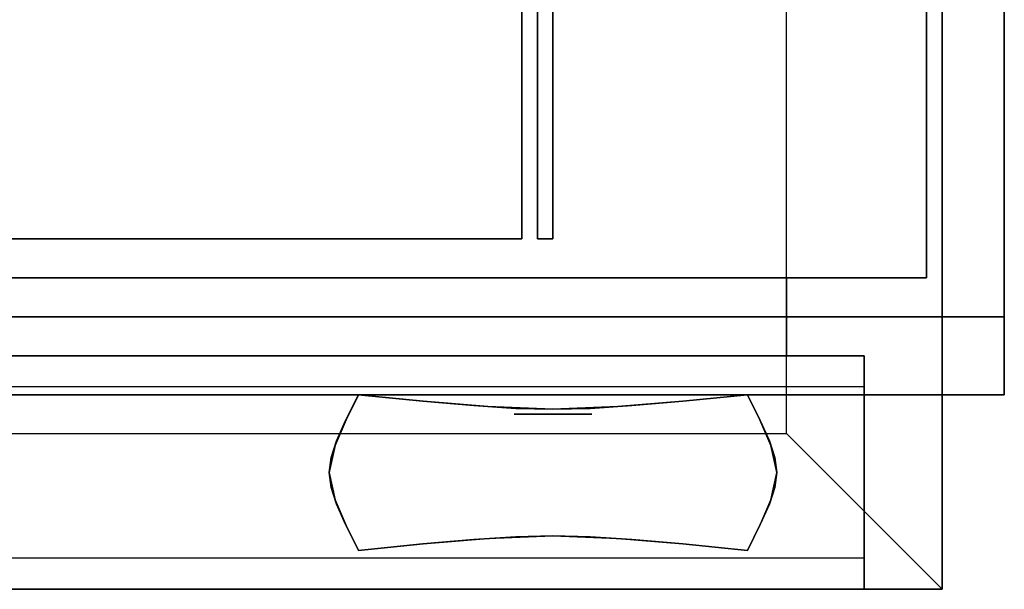
# Model space of a CAD drawing. Extents: x -92 to 92, y -21 to 21.
# Drawn here: x 68 to 75, y -17 to -13 of the extents above; entities that cross this region are included whole.
import ezdxf

# ---------------------------------------------------------------- set-up
doc = ezdxf.new("R2010")
doc.units = 0
for name, color, linetype in [('3D', 254, 'CONTINUOUS'), ('3D-BLACK', 250, 'CONTINUOUS'), ('3D-CHROME', 254, 'CONTINUOUS'), ('3D-FLAT', 7, 'CONTINUOUS'), ('3D-GRAY', 251, 'CONTINUOUS'), ('3D-NON', 43, 'CONTINUOUS')]:
    doc.layers.add(name, color=color, linetype=linetype)

msp = doc.modelspace()

# ---------------------------------------------------------------- linework, layer by layer
at = {"layer": '3D'}
for points, invisible_edges in [([(74.247, -16.75, 26), (74.247, 16, 26), (73.247, 15, 25.5), (73.247, -15.75, 25.5)], 13), ([(74.247, -16.75, 26), (26.247, -16.75, 26), (27.247, -15.75, 25.5), (73.247, -15.75, 25.5)], 5)]:
    msp.add_3dface(points, dxfattribs=dict(at, invisible_edges=invisible_edges))
at = {"layer": '3D-BLACK'}
for points in [[(74.647, 16, 36.5), (49.847, 16, 36.5), (49.847, -15, 36.5), (74.647, -15, 36.5)], [(70.047, -15, 34.5), (70.047, -15, 35.5), (73.047, -15, 35.5), (73.047, -15, 34.5)]]:
    msp.add_3dface(points, dxfattribs=at)
at = {"layer": '3D-CHROME', "extrusion": (0, -1, 0)}
msp.add_circle((71.747, 31.5, 15.625), 0.25, dxfattribs=at)
at = {"layer": '3D-CHROME'}
for points in [[(70.4149, -15.666, 31.25), (70.4149, -15.666, 31.75), (70.497, -15.5, 31.75), (70.497, -15.5, 31.25)], [(70.912, -15.541, 31.25), (70.912, -15.541, 31.75), (70.497, -15.5, 31.75), (70.497, -15.5, 31.25)], [(71.2392, -15.5703, 31.25), (71.2392, -15.5703, 31.75), (70.912, -15.541, 31.75), (70.912, -15.541, 31.25)], [(72.5819, -15.541, 31.25), (72.5819, -15.541, 31.75), (72.2548, -15.5703, 31.75), (72.2548, -15.5703, 31.25)], [(72.997, -15.5, 31.25), (72.997, -15.5, 31.75), (72.5819, -15.541, 31.75), (72.5819, -15.541, 31.25)], [(72.997, -15.5, 31.25), (72.997, -15.5, 31.75), (73.079, -15.666, 31.75), (73.079, -15.666, 31.25)], [(71.5077, -15.5879, 31.25), (71.5077, -15.5879, 31.75), (71.2392, -15.5703, 31.75), (71.2392, -15.5703, 31.25)], [(71.747, -15.5938, 31.25), (71.747, -15.5938, 31.75), (71.5077, -15.5879, 31.75), (71.5077, -15.5879, 31.25)], [(71.9862, -15.5879, 31.25), (71.9862, -15.5879, 31.75), (71.747, -15.5938, 31.75), (71.747, -15.5938, 31.25)], [(72.2548, -15.5703, 31.25), (72.2548, -15.5703, 31.75), (71.9862, -15.5879, 31.75), (71.9862, -15.5879, 31.25)], [(70.3563, -15.7969, 31.25), (70.3563, -15.7969, 31.75), (70.4149, -15.666, 31.75), (70.4149, -15.666, 31.25)], [(73.079, -15.666, 31.25), (73.079, -15.666, 31.75), (73.1376, -15.7969, 31.75), (73.1376, -15.7969, 31.25)], [(70.3212, -15.9043, 31.25), (70.3212, -15.9043, 31.75), (70.3563, -15.7969, 31.75), (70.3563, -15.7969, 31.25)], [(73.1376, -15.7969, 31.25), (73.1376, -15.7969, 31.75), (73.1728, -15.9043, 31.75), (73.1728, -15.9043, 31.25)], [(70.3095, -16, 31.25), (70.3095, -16, 31.75), (70.3212, -15.9043, 31.75), (70.3212, -15.9043, 31.25)], [(73.1728, -15.9043, 31.25), (73.1728, -15.9043, 31.75), (73.1845, -16, 31.75), (73.1845, -16, 31.25)], [(70.3212, -16.0957, 31.25), (70.3212, -16.0957, 31.75), (70.3095, -16, 31.75), (70.3095, -16, 31.25)], [(73.1845, -16, 31.25), (73.1845, -16, 31.75), (73.1728, -16.0957, 31.75), (73.1728, -16.0957, 31.25)], [(70.3563, -16.2031, 31.25), (70.3563, -16.2031, 31.75), (70.3212, -16.0957, 31.75), (70.3212, -16.0957, 31.25)], [(73.1728, -16.0957, 31.25), (73.1728, -16.0957, 31.75), (73.1376, -16.2031, 31.75), (73.1376, -16.2031, 31.25)], [(70.4149, -16.334, 31.25), (70.4149, -16.334, 31.75), (70.3563, -16.2031, 31.75), (70.3563, -16.2031, 31.25)], [(73.1376, -16.2031, 31.25), (73.1376, -16.2031, 31.75), (73.079, -16.334, 31.75), (73.079, -16.334, 31.25)], [(70.497, -16.5, 31.25), (70.497, -16.5, 31.75), (70.4149, -16.334, 31.75), (70.4149, -16.334, 31.25)], [(73.079, -16.334, 31.25), (73.079, -16.334, 31.75), (72.997, -16.5, 31.75), (72.997, -16.5, 31.25)], [(70.912, -16.459, 31.25), (70.912, -16.459, 31.75), (71.2392, -16.4297, 31.75), (71.2392, -16.4297, 31.25)], [(71.2392, -16.4297, 31.25), (71.2392, -16.4297, 31.75), (71.5077, -16.4121, 31.75), (71.5077, -16.4121, 31.25)], [(71.5077, -16.4121, 31.25), (71.5077, -16.4121, 31.75), (71.747, -16.4062, 31.75), (71.747, -16.4062, 31.25)], [(71.747, -16.4062, 31.25), (71.747, -16.4062, 31.75), (71.9862, -16.4121, 31.75), (71.9862, -16.4121, 31.25)], [(71.9862, -16.4121, 31.25), (71.9862, -16.4121, 31.75), (72.2548, -16.4297, 31.75), (72.2548, -16.4297, 31.25)], [(72.2548, -16.4297, 31.25), (72.2548, -16.4297, 31.75), (72.5819, -16.459, 31.75), (72.5819, -16.459, 31.25)], [(70.497, -16.5, 31.25), (70.497, -16.5, 31.75), (70.912, -16.459, 31.75), (70.912, -16.459, 31.25)], [(72.5819, -16.459, 31.25), (72.5819, -16.459, 31.75), (72.997, -16.5, 31.75), (72.997, -16.5, 31.25)]]:
    msp.add_3dface(points, dxfattribs=at)
for points, invisible_edges in [([(70.4175, -15.6608, 31.75), (70.8453, -15.6958, 31.75), (70.9129, -15.5411, 31.75), (70.497, -15.5, 31.75)], 3), ([(70.4175, -15.6608, 31.25), (70.8453, -15.6958, 31.25), (70.9129, -15.5411, 31.25), (70.497, -15.5, 31.25)], 3), ([(70.8453, -15.6958, 31.75), (71.2912, -15.7257, 31.75), (71.3294, -15.5762, 31.75), (70.9129, -15.5411, 31.75)], 11), ([(70.8453, -15.6958, 31.25), (71.2912, -15.7257, 31.25), (71.3294, -15.5762, 31.25), (70.9129, -15.5411, 31.25)], 11), ([(72.2028, -15.7257, 31.75), (72.6487, -15.6958, 31.75), (72.581, -15.5411, 31.75), (72.1645, -15.5762, 31.75)], 11), ([(72.2028, -15.7257, 31.25), (72.6487, -15.6958, 31.25), (72.581, -15.5411, 31.25), (72.1645, -15.5762, 31.25)], 11), ([(72.6487, -15.6958, 31.75), (73.0764, -15.6608, 31.75), (72.997, -15.5, 31.75), (72.581, -15.5411, 31.75)], 9), ([(72.6487, -15.6958, 31.25), (73.0764, -15.6608, 31.25), (72.997, -15.5, 31.25), (72.581, -15.5411, 31.25)], 9), ([(71.2912, -15.7257, 31.75), (71.747, -15.7406, 31.75), (71.747, -15.5938, 31.75), (71.3294, -15.5762, 31.75)], 11), ([(71.2912, -15.7257, 31.25), (71.747, -15.7406, 31.25), (71.747, -15.5938, 31.25), (71.3294, -15.5762, 31.25)], 11), ([(71.747, -15.7406, 31.75), (72.2028, -15.7257, 31.75), (72.1645, -15.5762, 31.75), (71.747, -15.5938, 31.75)], 11), ([(71.747, -15.7406, 31.25), (72.2028, -15.7257, 31.25), (72.1645, -15.5762, 31.25), (71.747, -15.5938, 31.25)], 11), ([(70.347, -15.8255, 31.75), (70.7852, -15.8453, 31.75), (70.8453, -15.6958, 31.75), (70.4175, -15.6608, 31.75)], 7), ([(70.347, -15.8255, 31.25), (70.7852, -15.8453, 31.25), (70.8453, -15.6958, 31.25), (70.4175, -15.6608, 31.25)], 7), ([(72.7088, -15.8453, 31.75), (73.147, -15.8255, 31.75), (73.0764, -15.6608, 31.75), (72.6487, -15.6958, 31.75)], 13), ([(72.7088, -15.8453, 31.25), (73.147, -15.8255, 31.25), (73.0764, -15.6608, 31.25), (72.6487, -15.6958, 31.25)], 13), ([(70.7852, -15.8453, 31.75), (71.2572, -15.8622, 31.75), (71.2912, -15.7257, 31.75), (70.8453, -15.6958, 31.75)], 15), ([(70.7852, -15.8453, 31.25), (71.2572, -15.8622, 31.25), (71.2912, -15.7257, 31.25), (70.8453, -15.6958, 31.25)], 15), ([(71.2572, -15.8622, 31.75), (71.747, -15.8706, 31.75), (71.747, -15.7406, 31.75), (71.2912, -15.7257, 31.75)], 15), ([(71.2572, -15.8622, 31.25), (71.747, -15.8706, 31.25), (71.747, -15.7406, 31.25), (71.2912, -15.7257, 31.25)], 15), ([(71.747, -15.8706, 31.75), (72.2367, -15.8622, 31.75), (72.2028, -15.7257, 31.75), (71.747, -15.7406, 31.75)], 15), ([(71.747, -15.8706, 31.25), (72.2367, -15.8622, 31.25), (72.2028, -15.7257, 31.25), (71.747, -15.7406, 31.25)], 15), ([(72.2367, -15.8622, 31.75), (72.7088, -15.8453, 31.75), (72.6487, -15.6958, 31.75), (72.2028, -15.7257, 31.75)], 15), ([(72.2367, -15.8622, 31.25), (72.7088, -15.8453, 31.25), (72.6487, -15.6958, 31.25), (72.2028, -15.7257, 31.25)], 15), ([(70.3095, -16, 31.75), (70.7532, -16, 31.75), (70.7852, -15.8453, 31.75), (70.347, -15.8255, 31.75)], 7), ([(70.3095, -16, 31.25), (70.7532, -16, 31.25), (70.7852, -15.8453, 31.25), (70.347, -15.8255, 31.25)], 7), ([(70.7532, -16, 31.75), (71.2392, -16, 31.75), (71.2572, -15.8622, 31.75), (70.7852, -15.8453, 31.75)], 15), ([(70.7532, -16, 31.25), (71.2392, -16, 31.25), (71.2572, -15.8622, 31.25), (70.7852, -15.8453, 31.25)], 15), ([(71.2392, -16, 31.75), (71.747, -16, 31.75), (71.747, -15.8706, 31.75), (71.2572, -15.8622, 31.75)], 15), ([(71.2392, -16, 31.25), (71.747, -16, 31.25), (71.747, -15.8706, 31.25), (71.2572, -15.8622, 31.25)], 15), ([(71.747, -16, 31.75), (72.2548, -16, 31.75), (72.2367, -15.8622, 31.75), (71.747, -15.8706, 31.75)], 15), ([(71.747, -16, 31.25), (72.2548, -16, 31.25), (72.2367, -15.8622, 31.25), (71.747, -15.8706, 31.25)], 15), ([(72.2548, -16, 31.75), (72.7407, -16, 31.75), (72.7088, -15.8453, 31.75), (72.2367, -15.8622, 31.75)], 15), ([(72.2548, -16, 31.25), (72.7407, -16, 31.25), (72.7088, -15.8453, 31.25), (72.2367, -15.8622, 31.25)], 15), ([(72.7407, -16, 31.75), (73.1845, -16, 31.75), (73.147, -15.8255, 31.75), (72.7088, -15.8453, 31.75)], 13), ([(72.7407, -16, 31.25), (73.1845, -16, 31.25), (73.147, -15.8255, 31.25), (72.7088, -15.8453, 31.25)], 13), ([(70.347, -16.1745, 31.75), (70.7852, -16.1547, 31.75), (70.7532, -16, 31.75), (70.3095, -16, 31.75)], 7), ([(70.347, -16.1745, 31.25), (70.7852, -16.1547, 31.25), (70.7532, -16, 31.25), (70.3095, -16, 31.25)], 7), ([(70.7852, -16.1547, 31.75), (71.2572, -16.1378, 31.75), (71.2392, -16, 31.75), (70.7532, -16, 31.75)], 15), ([(70.7852, -16.1547, 31.25), (71.2572, -16.1378, 31.25), (71.2392, -16, 31.25), (70.7532, -16, 31.25)], 15), ([(71.2572, -16.1378, 31.75), (71.747, -16.1294, 31.75), (71.747, -16, 31.75), (71.2392, -16, 31.75)], 15), ([(71.2572, -16.1378, 31.25), (71.747, -16.1294, 31.25), (71.747, -16, 31.25), (71.2392, -16, 31.25)], 15), ([(71.747, -16.1294, 31.75), (72.2367, -16.1378, 31.75), (72.2548, -16, 31.75), (71.747, -16, 31.75)], 15), ([(71.747, -16.1294, 31.25), (72.2367, -16.1378, 31.25), (72.2548, -16, 31.25), (71.747, -16, 31.25)], 15), ([(72.2367, -16.1378, 31.75), (72.7088, -16.1547, 31.75), (72.7407, -16, 31.75), (72.2548, -16, 31.75)], 15), ([(72.2367, -16.1378, 31.25), (72.7088, -16.1547, 31.25), (72.7407, -16, 31.25), (72.2548, -16, 31.25)], 15), ([(72.7088, -16.1547, 31.75), (73.147, -16.1745, 31.75), (73.1845, -16, 31.75), (72.7407, -16, 31.75)], 13), ([(72.7088, -16.1547, 31.25), (73.147, -16.1745, 31.25), (73.1845, -16, 31.25), (72.7407, -16, 31.25)], 13), ([(71.2912, -16.2743, 31.75), (71.747, -16.2594, 31.75), (71.747, -16.1294, 31.75), (71.2572, -16.1378, 31.75)], 15), ([(71.2912, -16.2743, 31.25), (71.747, -16.2594, 31.25), (71.747, -16.1294, 31.25), (71.2572, -16.1378, 31.25)], 15), ([(71.747, -16.2594, 31.75), (72.2028, -16.2743, 31.75), (72.2367, -16.1378, 31.75), (71.747, -16.1294, 31.75)], 15), ([(71.747, -16.2594, 31.25), (72.2028, -16.2743, 31.25), (72.2367, -16.1378, 31.25), (71.747, -16.1294, 31.25)], 15), ([(70.4175, -16.3392, 31.75), (70.8453, -16.3042, 31.75), (70.7852, -16.1547, 31.75), (70.347, -16.1745, 31.75)], 7), ([(70.4175, -16.3392, 31.25), (70.8453, -16.3042, 31.25), (70.7852, -16.1547, 31.25), (70.347, -16.1745, 31.25)], 7), ([(70.8453, -16.3042, 31.75), (71.2912, -16.2743, 31.75), (71.2572, -16.1378, 31.75), (70.7852, -16.1547, 31.75)], 15), ([(70.8453, -16.3042, 31.25), (71.2912, -16.2743, 31.25), (71.2572, -16.1378, 31.25), (70.7852, -16.1547, 31.25)], 15), ([(72.2028, -16.2743, 31.75), (72.6487, -16.3042, 31.75), (72.7088, -16.1547, 31.75), (72.2367, -16.1378, 31.75)], 15), ([(72.2028, -16.2743, 31.25), (72.6487, -16.3042, 31.25), (72.7088, -16.1547, 31.25), (72.2367, -16.1378, 31.25)], 15), ([(72.6487, -16.3042, 31.75), (73.0764, -16.3392, 31.75), (73.147, -16.1745, 31.75), (72.7088, -16.1547, 31.75)], 13), ([(72.6487, -16.3042, 31.25), (73.0764, -16.3392, 31.25), (73.147, -16.1745, 31.25), (72.7088, -16.1547, 31.25)], 13), ([(70.497, -16.5, 31.75), (70.9129, -16.4589, 31.75), (70.8453, -16.3042, 31.75), (70.4175, -16.3392, 31.75)], 6), ([(70.497, -16.5, 31.25), (70.9129, -16.4589, 31.25), (70.8453, -16.3042, 31.25), (70.4175, -16.3392, 31.25)], 6), ([(70.9129, -16.4589, 31.75), (71.3294, -16.4238, 31.75), (71.2912, -16.2743, 31.75), (70.8453, -16.3042, 31.75)], 14), ([(70.9129, -16.4589, 31.25), (71.3294, -16.4238, 31.25), (71.2912, -16.2743, 31.25), (70.8453, -16.3042, 31.25)], 14), ([(71.3294, -16.4238, 31.75), (71.747, -16.4062, 31.75), (71.747, -16.2594, 31.75), (71.2912, -16.2743, 31.75)], 14), ([(71.3294, -16.4238, 31.25), (71.747, -16.4062, 31.25), (71.747, -16.2594, 31.25), (71.2912, -16.2743, 31.25)], 14), ([(71.747, -16.4062, 31.75), (72.1645, -16.4238, 31.75), (72.2028, -16.2743, 31.75), (71.747, -16.2594, 31.75)], 14), ([(71.747, -16.4062, 31.25), (72.1645, -16.4238, 31.25), (72.2028, -16.2743, 31.25), (71.747, -16.2594, 31.25)], 14), ([(72.1645, -16.4238, 31.75), (72.581, -16.4589, 31.75), (72.6487, -16.3042, 31.75), (72.2028, -16.2743, 31.75)], 14), ([(72.1645, -16.4238, 31.25), (72.581, -16.4589, 31.25), (72.6487, -16.3042, 31.25), (72.2028, -16.2743, 31.25)], 14), ([(72.581, -16.4589, 31.75), (72.997, -16.5, 31.75), (73.0764, -16.3392, 31.75), (72.6487, -16.3042, 31.75)], 12), ([(72.581, -16.4589, 31.25), (72.997, -16.5, 31.25), (73.0764, -16.3392, 31.25), (72.6487, -16.3042, 31.25)], 12)]:
    msp.add_3dface(points, dxfattribs=dict(at, invisible_edges=invisible_edges))
at = {"layer": '3D-FLAT'}
for points in [[(74.147, 16, 23.9), (26.347, 16, 23.9), (26.347, -14.75, 23.9), (74.147, -14.75, 23.9)], [(74.147, 16, 4), (26.347, 16, 4), (26.347, -14.75, 4), (74.147, -14.75, 4)], [(73.247, 15, 25.5), (27.247, 15, 25.5), (27.247, -15.75, 25.5), (73.247, -15.75, 25.5)], [(71.547, 15, 27), (52.947, 15, 27), (52.947, -14.5, 27), (71.547, -14.5, 27)], [(71.547, 15, 26), (52.947, 15, 26), (52.947, -14.5, 26), (71.547, -14.5, 26)], [(71.647, 15, 29.5), (71.747, 15, 29.5), (71.747, -14.5, 29.5), (71.647, -14.5, 29.5)], [(71.647, 15, 26), (71.747, 15, 26), (71.747, -14.5, 26), (71.647, -14.5, 26)], [(74.647, -12.5, 37.5), (49.847, -12.5, 37.5), (49.847, -15.5, 37.5), (74.647, -15.5, 37.5)], [(74.647, -12.5, 36.5), (49.847, -12.5, 36.5), (49.847, -15.5, 36.5), (74.647, -15.5, 36.5)], [(73.747, -16.75, 14.5), (42.747, -16.75, 14.5), (42.747, -15.25, 14.5), (73.747, -15.25, 14.5)], [(73.747, -16.75, 4.5), (42.747, -16.75, 4.5), (42.747, -15.25, 4.5), (73.747, -15.25, 4.5)]]:
    msp.add_3dface(points, dxfattribs=at)
at = {"layer": '3D-FLAT', "invisible_edges": 4}
for points in [[(73.747, -15.25, 23.5), (42.747, -15.25, 23.5), (42.747, -16.75, 23.5), (73.747, -16.75, 23.5)], [(73.747, -15.25, 13.5), (42.747, -15.25, 13.5), (42.747, -16.75, 13.5), (73.747, -16.75, 13.5)], [(73.747, -15.45, 21.5), (42.747, -15.45, 21.5), (42.747, -16.75, 21.5), (73.747, -16.75, 21.5)], [(73.747, -16.55, 23.3), (42.747, -16.55, 23.3), (42.747, -15.45, 23.3), (73.747, -15.45, 23.3)], [(73.747, -15.45, 11.5), (42.747, -15.45, 11.5), (42.747, -16.75, 11.5), (73.747, -16.75, 11.5)], [(73.747, -16.55, 13.3), (42.747, -16.55, 13.3), (42.747, -15.45, 13.3), (73.747, -15.45, 13.3)], [(73.747, -16.75, 22.7), (42.747, -16.75, 22.7), (42.747, -16.55, 22.7), (73.747, -16.55, 22.7)], [(73.747, -16.75, 12.7), (42.747, -16.75, 12.7), (42.747, -16.55, 12.7), (73.747, -16.55, 12.7)]]:
    msp.add_3dface(points, dxfattribs=at)
at = {"layer": '3D-GRAY'}
for points in [[(73.247, -14.75, 15), (43.247, -14.75, 15), (43.247, -14.75, 22), (73.247, -14.75, 22)], [(73.247, -14.75, 22), (43.247, -14.75, 22), (43.247, -15.25, 22), (73.247, -15.25, 22)], [(73.247, -14.75, 15), (43.247, -14.75, 15), (43.247, -15.25, 15), (73.247, -15.25, 15)], [(73.247, -14.75, 5), (43.247, -14.75, 5), (43.247, -14.75, 12), (73.247, -14.75, 12)], [(73.247, -14.75, 12), (43.247, -14.75, 12), (43.247, -15.25, 12), (73.247, -15.25, 12)], [(73.247, -14.75, 5), (43.247, -14.75, 5), (43.247, -15.25, 5), (73.247, -15.25, 5)], [(73.247, -14.75, 15), (73.247, -15.25, 15), (73.247, -15.25, 22), (73.247, -14.75, 22)], [(73.247, -14.75, 5), (73.247, -15.25, 5), (73.247, -15.25, 12), (73.247, -14.75, 12)], [(73.247, -15.25, 15), (43.247, -15.25, 15), (43.247, -15.25, 22), (73.247, -15.25, 22)], [(73.247, -15.25, 5), (43.247, -15.25, 5), (43.247, -15.25, 12), (73.247, -15.25, 12)]]:
    msp.add_3dface(points, dxfattribs=at)
at = {"layer": '3D-NON'}
for points in [[(74.147, 16, 4), (74.147, -14.75, 4), (74.147, -14.75, 23.9), (74.147, 16, 23.9)], [(74.647, -15, 29.5), (74.647, -15, 36.5), (74.647, 16, 36.5), (74.647, 16, 29.5)], [(71.547, 15, 26), (71.547, -14.5, 26), (71.547, -14.5, 27), (71.547, 15, 27)], [(71.647, 15, 26), (71.647, -14.5, 26), (71.647, -14.5, 29.5), (71.647, 15, 29.5)], [(71.747, 15, 26), (71.747, -14.5, 26), (71.747, -14.5, 29.5), (71.747, 15, 29.5)], [(74.647, -12.5, 36.5), (74.647, -15.5, 36.5), (74.647, -15.5, 37.5), (74.647, -12.5, 37.5)], [(71.547, -14.5, 26), (52.947, -14.5, 26), (52.947, -14.5, 27), (71.547, -14.5, 27)], [(71.647, -14.5, 26), (71.747, -14.5, 26), (71.747, -14.5, 29.5), (71.647, -14.5, 29.5)], [(74.147, -14.75, 4), (26.347, -14.75, 4), (26.347, -14.75, 23.9), (74.147, -14.75, 23.9)], [(74.647, -15.5, 36.5), (49.847, -15.5, 36.5), (49.847, -15.5, 37.5), (74.647, -15.5, 37.5)]]:
    msp.add_3dface(points, dxfattribs=at)
for points, invisible_edges in [([(74.247, -16.75, 24), (74.247, -16.75, 26), (74.247, 16, 26), (74.247, 16, 24)], 5), ([(74.647, -15, 36.5), (49.847, -15, 36.5), (49.847, -15, 36), (74.647, -15, 36)], 14), ([(74.647, -15, 29.5), (49.847, -15, 29.5), (49.847, -15, 34), (74.647, -15, 34)], 14), ([(66.847, -15, 35.5), (63.847, -15, 35.5), (62.247, -15, 36), (68.447, -15, 36)], 14), ([(66.847, -15, 34.5), (63.847, -15, 34.5), (62.247, -15, 34), (68.447, -15, 34)], 14), ([(66.847, -15, 34.5), (66.847, -15, 35.5), (68.447, -15, 36), (68.447, -15, 34)], 14), ([(70.047, -15, 34.5), (70.047, -15, 35.5), (68.447, -15, 36), (68.447, -15, 34)], 14), ([(73.047, -15, 35.5), (70.047, -15, 35.5), (68.447, -15, 36), (74.647, -15, 36)], 14), ([(73.047, -15, 34.5), (70.047, -15, 34.5), (68.447, -15, 34), (74.647, -15, 34)], 14), ([(73.047, -15, 34.5), (73.047, -15, 35.5), (74.647, -15, 36), (74.647, -15, 34)], 14), ([(73.747, -15.25, 14.5), (42.747, -15.25, 14.5), (42.747, -15.25, 23.5), (73.747, -15.25, 23.5)], 5), ([(73.747, -15.25, 4.5), (42.747, -15.25, 4.5), (42.747, -15.25, 13.5), (73.747, -15.25, 13.5)], 5), ([(73.747, -15.25, 14.5), (73.747, -16.75, 14.5), (73.747, -16.75, 21.5), (73.747, -15.25, 21.5)], 15), ([(73.747, -15.45, 21.5), (73.747, -15.25, 21.5), (73.747, -15.25, 23.5), (73.747, -15.45, 23.3)], 15), ([(73.747, -15.25, 23.5), (73.747, -15.45, 23.3), (73.747, -16.55, 23.3), (73.747, -16.75, 23.5)], 15), ([(73.747, -15.25, 4.5), (73.747, -16.75, 4.5), (73.747, -16.75, 11.5), (73.747, -15.25, 11.5)], 15), ([(73.747, -15.45, 11.5), (73.747, -15.25, 11.5), (73.747, -15.25, 13.5), (73.747, -15.45, 13.3)], 15), ([(73.747, -15.25, 13.5), (73.747, -15.45, 13.3), (73.747, -16.55, 13.3), (73.747, -16.75, 13.5)], 15), ([(73.747, -15.45, 23.3), (42.747, -15.45, 23.3), (42.747, -15.45, 21.5), (73.747, -15.45, 21.5)], 4), ([(73.747, -15.45, 13.3), (42.747, -15.45, 13.3), (42.747, -15.45, 11.5), (73.747, -15.45, 11.5)], 4), ([(73.747, -16.55, 22.7), (42.747, -16.55, 22.7), (42.747, -16.55, 23.3), (73.747, -16.55, 23.3)], 4), ([(73.747, -16.55, 12.7), (42.747, -16.55, 12.7), (42.747, -16.55, 13.3), (73.747, -16.55, 13.3)], 4), ([(73.747, -16.55, 23.3), (73.747, -16.75, 23.5), (73.747, -16.75, 22.7), (73.747, -16.55, 22.7)], 15), ([(73.747, -16.55, 13.3), (73.747, -16.75, 13.5), (73.747, -16.75, 12.7), (73.747, -16.55, 12.7)], 15), ([(26.247, -16.75, 24), (26.247, -16.75, 26), (74.247, -16.75, 26), (74.247, -16.75, 24)], 1), ([(73.747, -16.75, 21.5), (42.747, -16.75, 21.5), (42.747, -16.75, 14.5), (73.747, -16.75, 14.5)], 4), ([(73.747, -16.75, 23.5), (42.747, -16.75, 23.5), (42.747, -16.75, 22.7), (73.747, -16.75, 22.7)], 4), ([(73.747, -16.75, 11.5), (42.747, -16.75, 11.5), (42.747, -16.75, 4.5), (73.747, -16.75, 4.5)], 4), ([(73.747, -16.75, 13.5), (42.747, -16.75, 13.5), (42.747, -16.75, 12.7), (73.747, -16.75, 12.7)], 4)]:
    msp.add_3dface(points, dxfattribs=dict(at, invisible_edges=invisible_edges))

doc.saveas('drawing.dxf')
